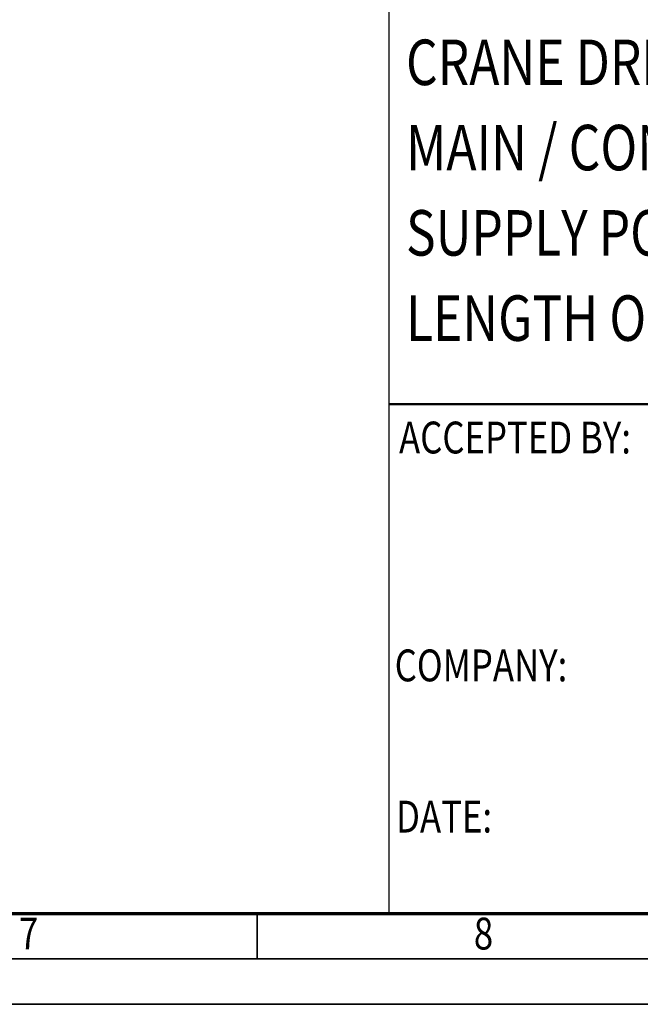
# Model space of a CAD drawing. Units: millimetres. Extents: x 0 to 24042, y 0 to 16800.
# Drawn here: x 12835 to 15564, y 0 to 4331 of the extents above; entities that cross this region are included whole.
import ezdxf
from ezdxf.enums import TextEntityAlignment as Align

# ---------------------------------------------------------------- set-up
doc = ezdxf.new("R2010")
doc.units = ezdxf.units.MM
doc.header["$MEASUREMENT"] = 0
doc.layers.add('(4) Texts', color=7, linetype='Continuous', lineweight=35)
doc.layers.add('(9) Sheet', color=7, linetype='Continuous', lineweight=35)
doc.styles.add('Arial', font='ARIAL.TTF')

# ---------------------------------------------------------------- blocks, each defined once
blk = doc.blocks.new('GROUP_0_702f4cb9-fb5a-441e-8023-c7f8655efb8a')
at = {"layer": '(9) Sheet', "color": 7, "linetype": 'Continuous', "lineweight": 25, "ltscale": 120}
for p, q in [((14460, 2640), (14460, 8640)), ((14460, 2640), (19640, 2640)), ((14460, 400), (14460, 2640)), ((14460, 400), (16000, 400))]:
    blk.add_line(p, q, dxfattribs=at)
at = {"layer": '(9) Sheet', "color": 7, "linetype": 'Continuous', "lineweight": 50, "ltscale": 120}
blk.add_line((14460, 2640), (16000, 2640), dxfattribs=at)
at = {"layer": '(9) Sheet', "color": 7, "lineweight": 70, "ltscale": 120}
blk.add_line((800, 400), (23360, 400), dxfattribs=at)
at = {"layer": '(9) Sheet', "color": 7, "lineweight": 35, "ltscale": 120}
for p, q in [((13880, 203), (13880, 401)), ((600, 200), (23560, 200)), ((0, 0), (23760, 0))]:
    blk.add_line(p, q, dxfattribs=at)
at = {"layer": '(4) Texts', "color": 9, "lineweight": 35, "style": 'Arial', "width": 0.8}
for s, p in [('CRANE DRIVE GROUP', (14533.8, 4243)), ('MAIN / CONTROL VOLTAGE', (14533.8, 3868)), ('SUPPLY POWER', (14533.8, 3493)), ('LENGTH OF RUNWAY', (14533.8, 3118))]:
    blk.add_text(s, height=200, dxfattribs=at).set_placement(p, align=Align.TOP_LEFT)
at = {"layer": '(4) Texts', "color": 9, "lineweight": 25, "style": 'Arial', "width": 0.8}
for s, p in [('ACCEPTED BY:', (14503, 2379)), ('COMPANY:', (14483.9, 1376.8)), ('DATE:', (14490, 711.7))]:
    blk.add_text(s, height=140, dxfattribs=at).set_placement(p, align=Align.BOTTOM_LEFT)
at = {"layer": '(9) Sheet', "color": 7, "lineweight": 35, "style": 'Arial', "width": 0.8}
for s, p in [('7', (12831.9, 197.4)), ('8', (14831.9, 197.4))]:
    blk.add_text(s, height=140, dxfattribs=at).set_placement(p, align=Align.BOTTOM_LEFT)

msp = doc.modelspace()

# ---------------------------------------------------------------- block references
at = {"color": 7, "linetype": 'ByBlock'}
msp.add_blockref('GROUP_0_702f4cb9-fb5a-441e-8023-c7f8655efb8a', (0, 0), dxfattribs=at)

doc.saveas('drawing.dxf')
